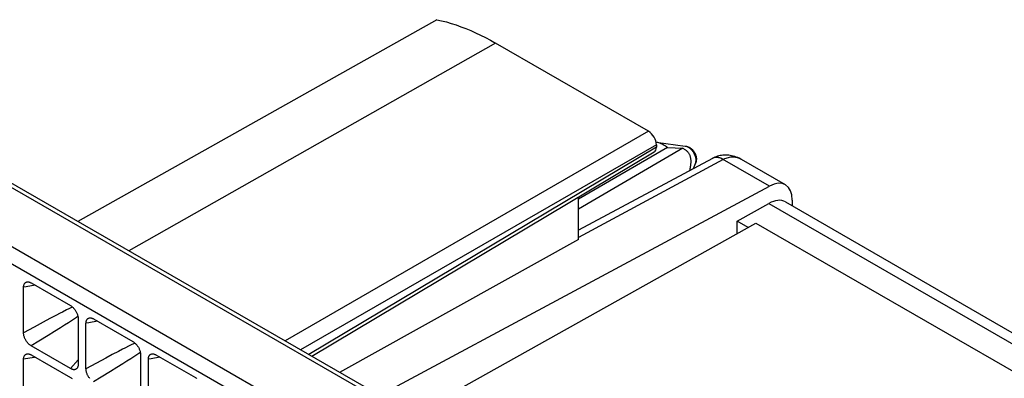
# Model space of a CAD drawing. Units: millimetres. Extents: x -101 to 101, y -127 to 127.
# Drawn here: x -58 to -13, y 111 to 127 of the extents above; entities that cross this region are included whole.
import ezdxf

# ---------------------------------------------------------------- set-up
doc = ezdxf.new("R2010")
doc.units = ezdxf.units.MM
doc.header["$LTSCALE"] = 23.1
for name, color, linetype in [('ASSI', 7, 'CONTINUOUS'), ('DRAFT', 7, 'CONTINUOUS'), ('RACCORDO', 7, 'CONTINUOUS')]:
    doc.layers.add(name, color=color, linetype=linetype)

msp = doc.modelspace()

# ---------------------------------------------------------------- linework, layer by layer
at = {"layer": 'ASSI', "color": 7, "linetype": 'CONTINUOUS'}
for p, q in [((-28.82, 121.765), (-27.498, 121.585)), ((-27.128, 120.565), (-27.037, 120.787))]:
    msp.add_line(p, q, dxfattribs=at)
at = {"layer": 'ASSI', "color": 253, "linetype": 'CONTINUOUS'}
msp.add_line((-27.014, 120.952), (-27.013, 120.92), dxfattribs=at)
at = {"layer": 'ASSI', "color": 7, "linetype": 'CONTINUOUS'}
for points in [[(-27.498, 121.585), (-27.466, 121.58), (-27.433, 121.572), (-27.399, 121.562), (-27.365, 121.549), (-27.33, 121.534), (-27.297, 121.516), (-27.265, 121.496), (-27.234, 121.474), (-27.206, 121.45), (-27.179, 121.426), (-27.155, 121.4), (-27.132, 121.373), (-27.11, 121.345), (-27.09, 121.315), (-27.072, 121.285), (-27.056, 121.254), (-27.042, 121.222), (-27.03, 121.19), (-27.02, 121.159), (-27.012, 121.127), (-27.005, 121.094), (-27, 121.062), (-26.997, 121.028), (-26.996, 120.995)], [(-26.996, 120.995), (-26.997, 120.971), (-26.999, 120.947), (-27.001, 120.923), (-27.005, 120.899), (-27.009, 120.876)], [(-27.009, 120.876), (-27.015, 120.853), (-27.021, 120.831), (-27.029, 120.808), (-27.037, 120.787)]]:
    msp.add_lwpolyline(points, dxfattribs=at)
at = {"layer": 'ASSI', "color": 253, "linetype": 'CONTINUOUS'}
for points in [[(-27.498, 121.585), (-27.476, 121.581), (-27.45, 121.574), (-27.424, 121.565), (-27.397, 121.553), (-27.371, 121.539), (-27.344, 121.522), (-27.317, 121.504), (-27.291, 121.483), (-27.265, 121.46), (-27.24, 121.435), (-27.216, 121.409), (-27.192, 121.381), (-27.169, 121.351), (-27.148, 121.32), (-27.128, 121.289), (-27.109, 121.256), (-27.091, 121.222), (-27.076, 121.188), (-27.061, 121.154), (-27.049, 121.12), (-27.038, 121.085), (-27.029, 121.051), (-27.022, 121.017), (-27.017, 120.984), (-27.014, 120.952)], [(-27.037, 120.787), (-27.029, 120.808), (-27.022, 120.834), (-27.017, 120.861), (-27.014, 120.89), (-27.013, 120.92)]]:
    msp.add_lwpolyline(points, dxfattribs=at)
at = {"layer": 'DRAFT', "color": 253, "linetype": 'CONTINUOUS'}
msp.add_line((-36.103, 126.261), (-52.727, 116.83), dxfattribs=at)
at = {"layer": 'DRAFT', "color": 7, "linetype": 'CONTINUOUS'}
for p, q in [((-28.3, 121.524), (-32.346, 119.177)), ((-27.61, 121.484), (-32.346, 118.722)), ((-28.3, 121.524), (-27.61, 121.484)), ((-40.229, 109.176), (-24.295, 118.084)), ((-25.143, 117.61), (-25.143, 118.171)), ((-24.649, 117.886), (-25.143, 118.171)), ((-24.295, 118.084), (2.929, 102.366)), ((-32.346, 117.342), (-43.171, 111.312))]:
    msp.add_line(p, q, dxfattribs=at)
for points in [[(-38.762, 127.321), (-38.546, 127.272), (-38.329, 127.216), (-38.111, 127.152), (-37.891, 127.081), (-37.67, 127.003), (-37.448, 126.918), (-37.226, 126.826), (-37.002, 126.726), (-36.778, 126.62), (-36.553, 126.507), (-36.329, 126.387), (-36.103, 126.261)], [(-28.82, 121.765), (-28.813, 121.765), (-28.764, 121.756), (-28.714, 121.743), (-28.663, 121.727), (-28.612, 121.708), (-28.56, 121.685), (-28.508, 121.659), (-28.455, 121.63), (-28.403, 121.598), (-28.351, 121.562), (-28.3, 121.524)], [(-27.61, 121.484), (-27.578, 121.467), (-27.548, 121.45), (-27.52, 121.432), (-27.493, 121.414), (-27.468, 121.396), (-27.445, 121.376), (-27.423, 121.356), (-27.403, 121.336), (-27.384, 121.315), (-27.366, 121.293), (-27.35, 121.27), (-27.335, 121.247), (-27.321, 121.222), (-27.309, 121.197), (-27.297, 121.171), (-27.287, 121.144), (-27.279, 121.115), (-27.271, 121.086), (-27.265, 121.055), (-27.26, 121.024), (-27.256, 120.991), (-27.253, 120.957), (-27.252, 120.922), (-27.252, 120.886), (-27.252, 120.849), (-27.254, 120.811), (-27.258, 120.771), (-27.262, 120.731), (-27.267, 120.689), (-27.273, 120.646), (-27.281, 120.602), (-27.289, 120.557), (-27.299, 120.51), (-27.308, 120.468)]]:
    msp.add_lwpolyline(points, dxfattribs=at)
at = {"layer": 'RACCORDO', "color": 7, "linetype": 'CONTINUOUS'}
for p, q in [((-38.762, 127.321), (-55.03, 118.159)), ((-41.161, 110.151), (-68.742, 126.076)), ((-29.164, 122.254), (-36.103, 126.261)), ((-28.811, 121.641), (-28.811, 121.538)), ((-28.912, 121.31), (-44.426, 112.037)), ((-26.273, 121.024), (-32.346, 117.761)), ((-26.253, 121.035), (-26.273, 121.024)), ((-26.22, 121.051), (-26.253, 121.035)), ((-22.96, 119.824), (-24.949, 120.973)), ((-41.366, 110.269), (-23.689, 119.769)), ((-32.346, 117.342), (-32.346, 119.257)), ((-25.143, 118.171), (-23.717, 118.981)), ((-22.96, 119.051), (91.707, 52.844)), ((-22.647, 119.136), (-22.647, 118.87)), ((-57.493, 113.112), (-57.493, 115.173)), ((-57.148, 115.372), (-55.363, 114.341)), ((-55.019, 113.744), (-55.019, 111.683)), ((-54.665, 111.478), (-54.665, 113.54)), ((-54.32, 113.739), (-52.535, 112.708)), ((-55.363, 111.483), (-57.148, 112.514)), ((-57.148, 112.106), (-55.363, 111.075)), ((-52.19, 112.111), (-52.19, 110.049)), ((-51.492, 112.106), (-49.707, 111.075)), ((-57.493, 109.846), (-57.493, 111.907)), ((-51.837, 109.845), (-51.837, 111.907))]:
    msp.add_line(p, q, dxfattribs=at)
at = {"layer": 'RACCORDO', "color": 253, "linetype": 'CONTINUOUS'}
for p, q in [((-41.442, 110.107), (-69.01, 126.025)), ((-71.094, 124.564), (-43.601, 108.69)), ((-71.417, 123.971), (-43.923, 108.097)), ((-29.164, 122.254), (-45.643, 112.739)), ((-28.811, 121.641), (-44.936, 112.331)), ((-28.811, 121.538), (-44.569, 112.119)), ((-25.781, 120.97), (-32.346, 117.442)), ((-26.221, 121.049), (-26.267, 121.028)), ((-23.689, 119.769), (-25.815, 120.997)), ((-25.775, 120.974), (-25.781, 120.97)), ((-24.964, 120.981), (-24.987, 120.994)), ((-23.717, 118.981), (25.224, 90.723)), ((-55.274, 114.277), (-55.346, 114.242)), ((-56.026, 113.899), (-56.309, 113.751)), ((-55.03, 113.853), (-55.096, 113.808)), ((-57.02, 113.37), (-57.493, 113.112)), ((-56.599, 113.597), (-57.02, 113.37)), ((-56.309, 113.751), (-56.599, 113.597)), ((-55.642, 113.449), (-55.822, 113.334)), ((-55.459, 113.568), (-55.642, 113.449)), ((-55.096, 113.808), (-55.185, 113.748)), ((-56.378, 112.986), (-56.799, 112.727)), ((-56.093, 113.163), (-56.378, 112.986)), ((-55.822, 113.334), (-56.093, 113.163)), ((-56.799, 112.727), (-57.148, 112.514)), ((-52.446, 112.644), (-52.518, 112.609)), ((-53.481, 112.118), (-53.77, 111.964)), ((-53.197, 112.266), (-53.481, 112.118)), ((-52.267, 112.175), (-52.356, 112.115)), ((-52.201, 112.22), (-52.267, 112.175)), ((-57.02, 111.994), (-57.493, 111.907)), ((-56.97, 112.003), (-57.02, 111.994)), ((-55.019, 111.888), (-55.363, 111.483)), ((-54.192, 111.736), (-54.665, 111.478)), ((-53.77, 111.964), (-54.192, 111.736)), ((-52.994, 111.701), (-53.265, 111.53)), ((-52.814, 111.816), (-52.994, 111.701)), ((-52.63, 111.935), (-52.814, 111.816)), ((-53.55, 111.353), (-53.97, 111.094)), ((-53.265, 111.53), (-53.55, 111.353)), ((-53.97, 111.094), (-54.32, 110.881))]:
    msp.add_line(p, q, dxfattribs=at)
for points in [[(-26.169, 121.061), (-26.203, 121.053), (-26.236, 121.042)], [(-25.815, 120.997), (-25.855, 121.017), (-25.894, 121.034), (-25.934, 121.048), (-25.973, 121.059), (-26.011, 121.067), (-26.049, 121.072), (-26.085, 121.074), (-26.121, 121.072), (-26.156, 121.068), (-26.189, 121.06), (-26.221, 121.049)], [(-25.781, 120.97), (-25.822, 120.993), (-25.862, 121.013), (-25.903, 121.029), (-25.943, 121.043), (-25.983, 121.054), (-26.022, 121.061), (-26.06, 121.066), (-26.097, 121.067), (-26.134, 121.066), (-26.169, 121.061)], [(-25.01, 121.005), (-25.058, 121.026), (-25.106, 121.043), (-25.154, 121.058), (-25.203, 121.069), (-25.252, 121.077), (-25.301, 121.082), (-25.352, 121.084), (-25.403, 121.083), (-25.454, 121.078), (-25.507, 121.07), (-25.561, 121.058), (-25.614, 121.042), (-25.668, 121.023), (-25.721, 121), (-25.775, 120.974)], [(-56.97, 115.269), (-57.37, 115.195), (-57.493, 115.173)], [(-55.736, 114.048), (-55.834, 113.998), (-56.026, 113.899)], [(-55.346, 114.242), (-55.443, 114.195), (-55.541, 114.147), (-55.736, 114.048)], [(-55.185, 113.748), (-55.367, 113.628), (-55.459, 113.568)], [(-54.142, 113.636), (-54.542, 113.562), (-54.665, 113.54)], [(-52.518, 112.609), (-52.614, 112.562), (-52.712, 112.514), (-52.908, 112.415)], [(-52.908, 112.415), (-53.005, 112.365), (-53.197, 112.266)], [(-52.356, 112.115), (-52.539, 111.994), (-52.63, 111.935)], [(-51.314, 112.003), (-51.713, 111.929), (-51.837, 111.907)]]:
    msp.add_lwpolyline(points, dxfattribs=at)
at = {"layer": 'RACCORDO', "color": 7, "linetype": 'CONTINUOUS'}
for points in [[(-24.949, 120.973), (-24.987, 120.994), (-25.055, 121.029), (-25.124, 121.06), (-25.192, 121.087), (-25.26, 121.11), (-25.328, 121.13), (-25.397, 121.146), (-25.464, 121.158), (-25.531, 121.167), (-25.598, 121.173), (-25.664, 121.175), (-25.73, 121.174), (-25.795, 121.169), (-25.859, 121.161), (-25.922, 121.151), (-25.984, 121.137), (-26.044, 121.12), (-26.104, 121.1), (-26.163, 121.077), (-26.22, 121.051)], [(-57.493, 115.173), (-57.493, 115.199), (-57.49, 115.224), (-57.487, 115.248), (-57.482, 115.271), (-57.475, 115.292), (-57.467, 115.312), (-57.458, 115.33), (-57.448, 115.347), (-57.436, 115.362), (-57.423, 115.376), (-57.409, 115.388), (-57.393, 115.398), (-57.377, 115.406), (-57.359, 115.412), (-57.341, 115.417), (-57.335, 115.418)], [(-57.335, 115.418), (-57.322, 115.419), (-57.302, 115.42), (-57.282, 115.419), (-57.261, 115.416), (-57.239, 115.411), (-57.217, 115.404), (-57.195, 115.395), (-57.172, 115.384), (-57.148, 115.372)], [(-55.363, 114.341), (-55.34, 114.327), (-55.317, 114.311), (-55.295, 114.294), (-55.273, 114.275), (-55.251, 114.255), (-55.23, 114.234), (-55.209, 114.212), (-55.19, 114.188), (-55.171, 114.164), (-55.152, 114.138), (-55.135, 114.111), (-55.119, 114.084), (-55.103, 114.056), (-55.089, 114.028), (-55.076, 113.999), (-55.064, 113.971), (-55.054, 113.942), (-55.045, 113.913), (-55.037, 113.884), (-55.03, 113.855), (-55.025, 113.827), (-55.021, 113.799), (-55.019, 113.771), (-55.019, 113.744)], [(-54.665, 113.54), (-54.664, 113.566), (-54.662, 113.591), (-54.658, 113.615), (-54.653, 113.638), (-54.647, 113.659), (-54.639, 113.679), (-54.63, 113.697), (-54.619, 113.714), (-54.608, 113.729), (-54.595, 113.743), (-54.58, 113.755), (-54.565, 113.765), (-54.549, 113.773), (-54.531, 113.779), (-54.513, 113.784), (-54.507, 113.785)], [(-54.507, 113.785), (-54.494, 113.786), (-54.474, 113.787), (-54.453, 113.786), (-54.432, 113.783), (-54.411, 113.778), (-54.389, 113.771), (-54.366, 113.762), (-54.343, 113.751), (-54.32, 113.739)], [(-57.148, 112.514), (-57.172, 112.528), (-57.195, 112.544), (-57.217, 112.561), (-57.239, 112.58), (-57.261, 112.6), (-57.282, 112.621), (-57.302, 112.644), (-57.322, 112.667), (-57.341, 112.692), (-57.359, 112.717), (-57.377, 112.744), (-57.393, 112.771), (-57.409, 112.799), (-57.423, 112.827), (-57.436, 112.856), (-57.448, 112.885), (-57.458, 112.914), (-57.467, 112.942), (-57.475, 112.971), (-57.482, 113), (-57.487, 113.029), (-57.49, 113.057), (-57.493, 113.084), (-57.493, 113.112)], [(-52.535, 112.708), (-52.512, 112.694), (-52.489, 112.678), (-52.466, 112.661), (-52.444, 112.642), (-52.423, 112.622), (-52.401, 112.601), (-52.381, 112.578), (-52.361, 112.555), (-52.342, 112.53), (-52.324, 112.505), (-52.307, 112.478), (-52.29, 112.451), (-52.275, 112.423), (-52.26, 112.395), (-52.247, 112.366), (-52.236, 112.338), (-52.225, 112.309), (-52.216, 112.28), (-52.208, 112.251), (-52.202, 112.222), (-52.197, 112.194), (-52.193, 112.166), (-52.191, 112.138), (-52.19, 112.111)], [(-57.493, 111.907), (-57.493, 111.933), (-57.49, 111.958), (-57.487, 111.982), (-57.482, 112.005), (-57.475, 112.026), (-57.467, 112.046), (-57.458, 112.064), (-57.448, 112.081), (-57.436, 112.096), (-57.423, 112.11), (-57.409, 112.122), (-57.393, 112.132), (-57.377, 112.14), (-57.359, 112.146), (-57.341, 112.151), (-57.335, 112.152)], [(-57.335, 112.152), (-57.322, 112.153), (-57.302, 112.154), (-57.282, 112.153), (-57.261, 112.15), (-57.239, 112.145), (-57.217, 112.138), (-57.195, 112.129), (-57.172, 112.118), (-57.148, 112.106)], [(-51.837, 111.907), (-51.836, 111.933), (-51.834, 111.958), (-51.83, 111.982), (-51.825, 112.004), (-51.818, 112.026), (-51.81, 112.046), (-51.801, 112.064), (-51.791, 112.081), (-51.779, 112.096), (-51.766, 112.109), (-51.752, 112.121), (-51.737, 112.131), (-51.72, 112.14), (-51.703, 112.146), (-51.684, 112.151), (-51.678, 112.152)], [(-51.678, 112.152), (-51.665, 112.153), (-51.645, 112.154), (-51.625, 112.153), (-51.604, 112.149), (-51.582, 112.144), (-51.56, 112.138), (-51.538, 112.129), (-51.515, 112.118), (-51.492, 112.106)], [(-55.019, 111.683), (-55.019, 111.656), (-55.021, 111.631), (-55.025, 111.607), (-55.03, 111.585), (-55.037, 111.563), (-55.045, 111.543), (-55.054, 111.525), (-55.064, 111.508), (-55.072, 111.498)], [(-55.072, 111.498), (-55.076, 111.493), (-55.089, 111.48), (-55.103, 111.468), (-55.119, 111.458), (-55.135, 111.449), (-55.152, 111.443), (-55.171, 111.438), (-55.19, 111.436), (-55.21, 111.435), (-55.23, 111.436), (-55.251, 111.44), (-55.273, 111.445), (-55.295, 111.452), (-55.317, 111.46), (-55.34, 111.471), (-55.363, 111.483)], [(-54.494, 111.034), (-54.513, 111.059), (-54.531, 111.084), (-54.549, 111.111), (-54.565, 111.138), (-54.58, 111.166), (-54.595, 111.194), (-54.608, 111.223), (-54.619, 111.252), (-54.63, 111.28), (-54.639, 111.309), (-54.647, 111.338), (-54.653, 111.367), (-54.658, 111.395), (-54.662, 111.423), (-54.664, 111.451), (-54.665, 111.478)], [(-55.363, 111.075), (-55.34, 111.061), (-55.317, 111.045), (-55.295, 111.028)], [(-49.707, 111.075), (-49.683, 111.061), (-49.66, 111.045), (-49.638, 111.028)]]:
    msp.add_lwpolyline(points, dxfattribs=at)
for centre, major_axis, ratio, start_param, end_param in [((-29.164, 121.846), (-0.25, 0.433), 0.577376, -2.356205, -0.785485), ((-29.164, 121.742), (-0.25, 0.433), 0.577288, -3.132867, -2.356281), ((-23.717, 118.529), (0.76, 1.293), 0.582348, 5.502276, 7.046892), ((-23.717, 117.756), (0.76, 1.293), 0.582348, 0.00444, 0.789887)]:
    msp.add_ellipse(centre, major_axis=major_axis, ratio=ratio, start_param=start_param, end_param=end_param, dxfattribs=at)

doc.saveas('drawing.dxf')
